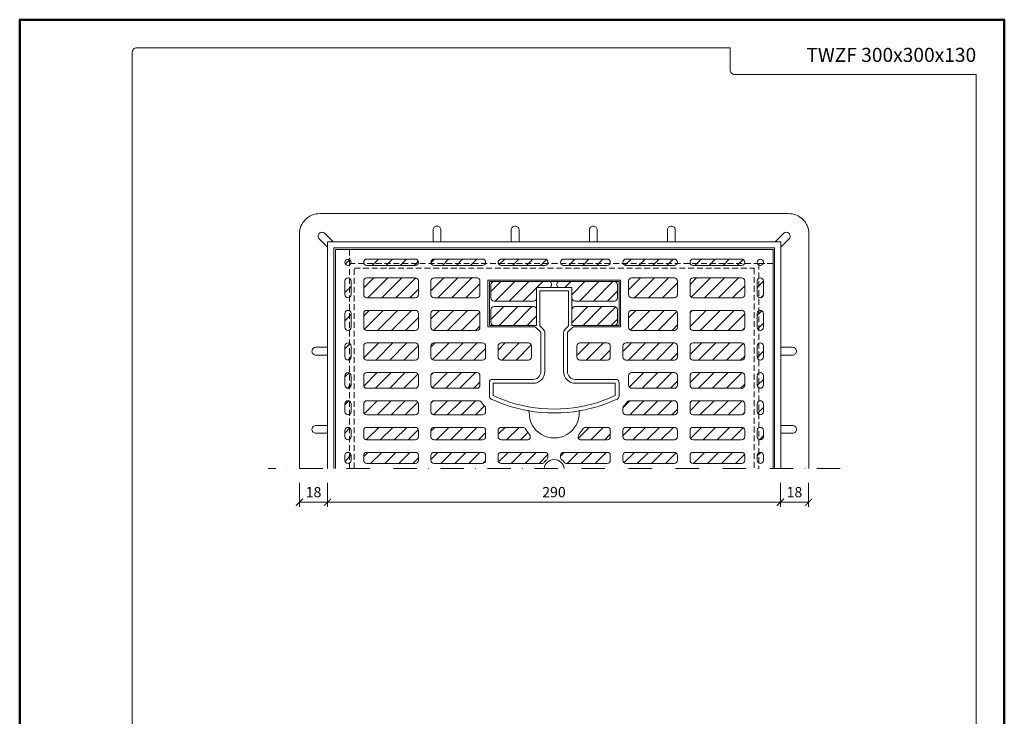
# Model space of a CAD drawing. Units: millimetres. Extents: x 88 to 3238, y 17662 to 21853.
# Drawn here: x 88 to 718, y 19208 to 19654 of the extents above; entities that cross this region are included whole.
import ezdxf
from ezdxf.enums import TextEntityAlignment as Align

# ---------------------------------------------------------------- set-up
doc = ezdxf.new("R2010")
doc.units = ezdxf.units.MM
doc.linetypes.add('DASHDOT2', pattern=[0.5, 0.25, -0.125, 0, -0.125])
doc.linetypes.add('HIDDEN2', pattern=[0.1875, 0.125, -0.0625])
doc.layers.get('DEFPOINTS').update_dxf_attribs({"color": 254, "lineweight": 30})
for name, color, linetype, lineweight in [('TOPWET_KOTY', 30, 'Continuous', 13), ('TOPWET_POLE', 254, 'Continuous', 13), ('TOPWET_TENKOU', 142, 'Continuous', 13)]:
    doc.layers.add(name, color=color, linetype=linetype, lineweight=lineweight)
doc.styles.add('BOLD_ARIAL_NARROW', font='arial-narrow-bold_[cs.allfont.net].ttf')
doc.styles.add('REGULAR_ARIAL_NARROW', font='ArialNarrow.ttf')
doc.dimstyles.new('ISO-TW 1-3', dxfattribs={"dimscale": 3, "dimtxt": 2.2, "dimasz": 1.5, "dimexe": 1, "dimexo": 0, "dimgap": 0.75, "dimtad": 1, "dimdec": 0, "dimtxsty": 'REGULAR_ARIAL_NARROW', "dimblk": 'ARCHTICK', "dimcen": 0.5, "dimclrd": 256, "dimclre": 256, "dimclrt": 256, "dimadec": 0, "dimazin": 0, "dimtfac": 1, "dimtdec": 0, "dimtmove": 1, "dimatfit": 3, "dimldrblk": 'DOT', "dimfxl": 1, "dimtfill": 1, "dimtzin": 0, "dimlwd": -1, "dimlwe": -1, "dimarcsym": 0})

# ---------------------------------------------------------------- blocks, each defined once
blk = doc.blocks.new('*U5')
at = {"layer": 'TOPWET_POLE', "color": 243, "lineweight": 50, "ltscale": 10}
blk.add_lwpolyline([(-90, 297), (-114, 297), (-114, 0), (96, 0), (96, 297)], close=True, dxfattribs=at)
at = {"layer": 'TOPWET_POLE', "ltscale": 10}
blk.add_lwpolyline([(90, 285.33), (38.5, 285.33, -0.414214), (37.5, 286.33), (37.5, 291), (-89, 291, 0.414214), (-90, 290), (-90, 7, 0.414214), (-89, 6), (89, 6, 0.414214), (90, 7), (90, 285.33)], format="xyb", close=True, dxfattribs=at)
at = {"color": 7, "style": 'BOLD_ARIAL_NARROW'}
blk.add_attdef('01_OZNAČENÍ_VÝKRESU', text='', height=3, dxfattribs=at).set_placement((90, 291), align=Align.TOP_RIGHT)
at = {"color": 7}
for tag, p, height, style in [('03_A_NADPIS_HLAVNÍ_2_ŘADKY', (-87.5, 29.55), 3, 'BOLD_ARIAL_NARROW'), ('02_NADPIS_HLAVNÍ', (-87.5, 27.5), 3, 'BOLD_ARIAL_NARROW'), ('03_B_NADPIS_HLAVNÍ_2_ŘADKY', (-87.5, 25.35), 3, 'BOLD_ARIAL_NARROW'), ('04_KÓD_NEBO_PODNADPIS', (-87.5, 20), 2.2, 'REGULAR_ARIAL_NARROW'), ('07_REZERVNÍ_POLE', (-44.5, 20), 2.2, 'REGULAR_ARIAL_NARROW'), ('08_VÁHA_KG', (-44.5, 14), 2.2, 'REGULAR_ARIAL_NARROW'), ('05_TYP', (-87.5, 14), 2.2, 'REGULAR_ARIAL_NARROW'), ('06_MĚŘÍTKO', (-87.5, 8), 2.2, 'REGULAR_ARIAL_NARROW'), ('09_MATERIÁL', (-44.5, 8), 2.2, 'REGULAR_ARIAL_NARROW')]:
    blk.add_attdef(tag, p, '', height=height, dxfattribs=dict(at, style=style))
blk = doc.blocks.new('_ArchTick')
at = {"color": 0, "linetype": 'ByBlock', "const_width": 0.15}
blk.add_lwpolyline([(-0.5, -0.5), (0.5, 0.5)], dxfattribs=at)
blk = doc.blocks.new('*D238')
at = {"layer": 'DEFPOINTS', "color": 0, "ltscale": 40, "transparency": 16777216}
for p in [(285.39, 19356.29), (575.12, 19357.29), (575.12, 19344.89)]:
    blk.add_point(p, dxfattribs=at)
at = {"layer": 'TOPWET_KOTY', "ltscale": 40, "transparency": 16777216}
for p, q in [((285.39, 19356.29), (285.39, 19341.89)), ((575.12, 19357.29), (575.12, 19341.89)), ((285.39, 19344.89), (575.12, 19344.89))]:
    blk.add_line(p, q, dxfattribs=at)
at = {"layer": 'TOPWET_KOTY', "ltscale": 40, "transparency": 16777216, "xscale": 4.5, "yscale": 4.5, "zscale": 4.5, "rotation": 180}
blk.add_blockref('_ArchTick', (285.39, 19344.89), dxfattribs=at)
at = {"layer": 'TOPWET_KOTY', "ltscale": 40, "transparency": 16777216, "xscale": 4.5, "yscale": 4.5, "zscale": 4.5}
blk.add_blockref('_ArchTick', (575.12, 19344.89), dxfattribs=at)
at = {"layer": 'TOPWET_KOTY', "ltscale": 40, "transparency": 16777216, "insert": (430.25, 19350.51), "char_height": 6.6, "attachment_point": 5, "style": 'REGULAR_ARIAL_NARROW', "bg_fill": 3, "box_fill_scale": 1.1, "bg_fill_color": 256, "bg_fill_true_color": 13158600, "bg_fill_transparency": 0}
blk.add_mtext('290', dxfattribs=at)
blk = doc.blocks.new('_Dot')
at = {"color": 0, "linetype": 'ByBlock', "lineweight": -2}
blk.add_line((-0.5, 0), (-1, 0), dxfattribs=at)
at = {"color": 0, "linetype": 'ByBlock', "const_width": 0.5}
blk.add_lwpolyline([(-0.25, 0, 1), (0.25, 0, 1)], format="xyb", close=True, dxfattribs=at)
blk = doc.blocks.new('*D239')
at = {"layer": 'DEFPOINTS', "color": 0, "ltscale": 40, "transparency": 16777216}
for p in [(575.12, 19357.29), (593.12, 19357.29), (593.12, 19344.89)]:
    blk.add_point(p, dxfattribs=at)
at = {"layer": 'TOPWET_KOTY', "ltscale": 40, "transparency": 16777216}
for p, q in [((575.12, 19357.29), (575.12, 19341.89)), ((593.12, 19357.29), (593.12, 19341.89)), ((575.12, 19344.89), (593.12, 19344.89))]:
    blk.add_line(p, q, dxfattribs=at)
at = {"layer": 'TOPWET_KOTY', "ltscale": 40, "transparency": 16777216, "xscale": 4.5, "yscale": 4.5, "zscale": 4.5, "rotation": 180}
blk.add_blockref('_ArchTick', (575.12, 19344.89), dxfattribs=at)
at = {"layer": 'TOPWET_KOTY', "ltscale": 40, "transparency": 16777216, "xscale": 4.5, "yscale": 4.5, "zscale": 4.5}
blk.add_blockref('_ArchTick', (593.12, 19344.89), dxfattribs=at)
at = {"layer": 'TOPWET_KOTY', "ltscale": 40, "transparency": 16777216, "insert": (584.12, 19350.51), "char_height": 6.6, "attachment_point": 5, "style": 'REGULAR_ARIAL_NARROW', "bg_fill": 3, "box_fill_scale": 1.1, "bg_fill_color": 256, "bg_fill_true_color": 13158600, "bg_fill_transparency": 0}
blk.add_mtext('18', dxfattribs=at)
blk = doc.blocks.new('*D240')
at = {"layer": 'DEFPOINTS', "color": 0, "ltscale": 40, "transparency": 16777216}
for p in [(267.39, 19357.29), (285.39, 19357.29), (267.39, 19344.89)]:
    blk.add_point(p, dxfattribs=at)
at = {"layer": 'TOPWET_KOTY', "ltscale": 40, "transparency": 16777216}
for p, q in [((267.39, 19357.29), (267.39, 19341.89)), ((285.39, 19357.29), (285.39, 19341.89)), ((285.39, 19344.89), (267.39, 19344.89))]:
    blk.add_line(p, q, dxfattribs=at)
at = {"layer": 'TOPWET_KOTY', "ltscale": 40, "transparency": 16777216, "xscale": 4.5, "yscale": 4.5, "zscale": 4.5, "rotation": 180}
blk.add_blockref('_ArchTick', (267.39, 19344.89), dxfattribs=at)
at = {"layer": 'TOPWET_KOTY', "ltscale": 40, "transparency": 16777216, "xscale": 4.5, "yscale": 4.5, "zscale": 4.5}
blk.add_blockref('_ArchTick', (285.39, 19344.89), dxfattribs=at)
at = {"layer": 'TOPWET_KOTY', "ltscale": 40, "transparency": 16777216, "insert": (276.39, 19350.51), "char_height": 6.6, "attachment_point": 5, "style": 'REGULAR_ARIAL_NARROW', "bg_fill": 3, "box_fill_scale": 1.1, "bg_fill_color": 256, "bg_fill_true_color": 13158600, "bg_fill_transparency": 0}
blk.add_mtext('18', dxfattribs=at)
blk = doc.blocks.new('*U330')
at = {"layer": 'TOPWET_TENKOU', "ltscale": 40}
h = blk.add_hatch(dxfattribs=at)
h.set_pattern_fill('ANSI31', color=256, scale=2)
h.set_pattern_definition([(45, (1119.6116, -21276.5), (-4.490128, 4.490128), [])])
h.paths.add_polyline_path([(-88.9, 129.9, 0.414214), (-86.9, 131.9, 0.414214), (-88.9, 133.9), (-119.9, 133.9, 0.414214), (-121.9, 131.9, 0.414214), (-119.9, 129.9)])
h.paths.add_polyline_path([(-45.9, 129.9, 0.414214), (-43.9, 131.9, 0.414214), (-45.9, 133.9), (-76.9, 133.9, 0.414214), (-78.9, 131.9, 0.414214), (-76.9, 129.9)])
h.paths.add_polyline_path([(-49.5, 109.1, 0.414214), (-47.5, 111.1), (-47.5, 119.9, 0.414214), (-49.5, 121.9), (-76.9, 121.9, 0.414214), (-78.9, 119.9), (-78.9, 111.1, 0.414214), (-76.9, 109.1)])
h.paths.add_polyline_path([(-88.9, 109.1, 0.414214), (-86.9, 111.1), (-86.9, 119.9, 0.414214), (-88.9, 121.9), (-119.9, 121.9, 0.414214), (-121.9, 119.9), (-121.9, 111.1, 0.414214), (-119.9, 109.1)])
h.paths.add_polyline_path([(-133.9, 111.1, 0.414214), (-131.9, 109.1, 0.414214), (-129.9, 111.1), (-129.9, 119.9, 0.414214), (-131.9, 121.9, 0.414214), (-133.9, 119.9)])
h.paths.add_polyline_path([(-129.9, 99.1, 0.414214), (-131.9, 101.1, 0.414214), (-133.9, 99.1), (-133.9, 90.3, 0.414214), (-131.9, 88.3, 0.414214), (-129.9, 90.3)])
h.paths.add_polyline_path([(-88.9, 88.3, 0.414214), (-86.9, 90.3), (-86.9, 99.1, 0.414214), (-88.9, 101.1), (-119.9, 101.1, 0.414214), (-121.9, 99.1), (-121.9, 90.3, 0.414214), (-119.9, 88.3)])
h.paths.add_polyline_path([(-49.5, 88.3, 0.414214), (-47.5, 90.3), (-47.5, 99.1, 0.414214), (-49.5, 101.1), (-76.9, 101.1, 0.414214), (-78.9, 99.1), (-78.9, 90.3, 0.414214), (-76.9, 88.3)])
h.paths.add_polyline_path([(-45.9, 69.3, 0.414214), (-43.9, 71.3), (-43.9, 78.3, 0.414214), (-45.9, 80.3), (-76.9, 80.3, 0.414214), (-78.9, 78.3), (-78.9, 71.3, 0.414214), (-76.9, 69.3)])
h.paths.add_polyline_path([(-88.9, 69.3, 0.414214), (-86.9, 71.3), (-86.9, 78.3, 0.414214), (-88.9, 80.3), (-119.9, 80.3, 0.414214), (-121.9, 78.3), (-121.9, 71.3, 0.414214), (-119.9, 69.3)])
h.paths.add_polyline_path([(-133.9, 71.3, 0.414214), (-131.9, 69.3, 0.414214), (-129.9, 71.3), (-129.9, 78.3, 0.414214), (-131.9, 80.3, 0.414214), (-133.9, 78.3)])
h.paths.add_polyline_path([(-129.9, 59.3, 0.414214), (-131.9, 61.3, 0.414214), (-133.9, 59.3), (-133.9, 53.3, 0.414214), (-131.9, 51.3, 0.414214), (-129.9, 53.3)])
h.paths.add_polyline_path([(-119.9, 61.3, 0.414214), (-121.9, 59.3), (-121.9, 53.3, 0.414214), (-119.9, 51.3), (-88.9, 51.3, 0.414214), (-86.9, 53.3), (-86.9, 59.3, 0.414214), (-88.9, 61.3)])
h.paths.add_polyline_path([(-76.9, 61.3, 0.414214), (-78.9, 59.3), (-78.9, 53.3, 0.414214), (-76.9, 51.3), (-49.5, 51.3, 0.414214), (-47.5, 53.3), (-47.5, 59.3, 0.414214), (-49.5, 61.3)])
h.paths.add_polyline_path([(-76.9, 43.3, 0.414214), (-78.9, 41.3), (-78.9, 36.3, 0.414214), (-76.9, 34.3), (-45.9, 34.3, 0.602552), (-44.25, 37.43, 0.386333), (-44.62, 40.09, -0.090235), (-46.46, 42.29, 0.269896), (-48.2, 43.3)])
h.paths.add_polyline_path([(-88.9, 34.3, 0.414214), (-86.9, 36.3), (-86.9, 41.3, 0.414214), (-88.9, 43.3), (-119.9, 43.3, 0.414214), (-121.9, 41.3), (-121.9, 36.3, 0.414214), (-119.9, 34.3)])
h.paths.add_polyline_path([(-129.9, 41.3, 0.414214), (-131.9, 43.3, 0.414214), (-133.9, 41.3), (-133.9, 36.3, 0.414214), (-131.9, 34.3, 0.414214), (-129.9, 36.3)])
h.paths.add_polyline_path([(-133.9, 20.3, 0.414214), (-131.9, 18.3, 0.414214), (-129.9, 20.3), (-129.9, 24.3, 0.414214), (-131.9, 26.3, 0.414214), (-133.9, 24.3)])
h.paths.add_polyline_path([(-133.9, 5.2, 0.414214), (-131.9, 3.2, 0.414214), (-129.9, 5.2), (-129.9, 8.3, 0.414214), (-131.9, 10.3, 0.414214), (-133.9, 8.3)])
h.paths.add_polyline_path([(-119.9, 10.3, 0.414214), (-121.9, 8.3), (-121.9, 5.2, 0.414214), (-119.9, 3.2), (-88.9, 3.2, 0.414214), (-86.9, 5.2), (-86.9, 8.3, 0.414214), (-88.9, 10.3)])
h.paths.add_polyline_path([(-88.9, 18.3, 0.414214), (-86.9, 20.3), (-86.9, 24.3, 0.414214), (-88.9, 26.3), (-119.9, 26.3, 0.414214), (-121.9, 24.3), (-121.9, 20.3, 0.414214), (-119.9, 18.3)])
h.paths.add_polyline_path([(-45.9, 18.3, 0.414214), (-43.9, 20.3), (-43.9, 24.3, 0.414214), (-45.9, 26.3), (-76.9, 26.3, 0.414214), (-78.9, 24.3), (-78.9, 20.3, 0.414214), (-76.9, 18.3)])
h.paths.add_polyline_path([(-45.9, 3.2, 0.414214), (-43.9, 5.2), (-43.9, 8.3, 0.414214), (-45.9, 10.3), (-76.9, 10.3, 0.414214), (-78.9, 8.3), (-78.9, 5.2, 0.414214), (-76.9, 3.2)])
h.paths.add_polyline_path([(-33.9, 10.3, 0.414214), (-35.9, 8.3), (-35.9, 5.2, 0.414214), (-33.9, 3.2), (-8, 3.2, 0.414214), (-6, 5.2, 0.414214), (-4, 7.2, 0.6652), (-6, 10.3)])
h.paths.add_polyline_path([(-17.26, 18.3, 0.645483), (-15.76, 21.62, -0.053394), (-18.34, 25.27, 0.271972), (-20.09, 26.3), (-33.9, 26.3, 0.414214), (-35.9, 24.3), (-35.9, 20.3, 0.414214), (-33.9, 18.3)])
h.paths.add_polyline_path([(4, 8.3, -0.414214), (6, 10.3), (33.9, 10.3, -0.414214), (35.9, 8.3), (35.9, 5.2, -0.414214), (33.9, 3.2), (8, 3.2, -0.236068), (6.4, 4, 0.071068), (4.8, 5.6, -0.236068), (4, 7.2)])
h.paths.add_polyline_path([(33.9, 18.3, 0.414214), (35.9, 20.3), (35.9, 24.3, 0.414214), (33.9, 26.3), (20.09, 26.3, 0.271972), (18.34, 25.27, -0.053394), (15.76, 21.62, 0.645483), (17.26, 18.3)])
h.paths.add_polyline_path([(45.9, 10.3, 0.414214), (43.9, 8.3), (43.9, 5.2, 0.414214), (45.9, 3.2), (76.9, 3.2, 0.414214), (78.9, 5.2), (78.9, 8.3, 0.414214), (76.9, 10.3)])
h.paths.add_polyline_path([(76.9, 18.3, 0.414214), (78.9, 20.3), (78.9, 24.3, 0.414214), (76.9, 26.3), (45.9, 26.3, 0.414214), (43.9, 24.3), (43.9, 20.3, 0.414214), (45.9, 18.3)])
h.paths.add_polyline_path([(48.2, 43.3, 0.269896), (46.46, 42.29, -0.090235), (44.62, 40.09, 0.386333), (44.25, 37.43, 0.602552), (45.9, 34.3), (76.9, 34.3, 0.414214), (78.9, 36.3), (78.9, 41.3, 0.414214), (76.9, 43.3)])
h.paths.add_polyline_path([(49.5, 61.3, 0.414214), (47.5, 59.3), (47.5, 53.3, 0.414214), (49.5, 51.3), (76.9, 51.3, 0.414214), (78.9, 53.3), (78.9, 59.3, 0.414214), (76.9, 61.3)])
h.paths.add_polyline_path([(88.9, 61.3, 0.414214), (86.9, 59.3), (86.9, 53.3, 0.414214), (88.9, 51.3), (119.9, 51.3, 0.414214), (121.9, 53.3), (121.9, 59.3, 0.414214), (119.9, 61.3)])
h.paths.add_polyline_path([(119.9, 34.3, 0.414214), (121.9, 36.3), (121.9, 41.3, 0.414214), (119.9, 43.3), (88.9, 43.3, 0.414214), (86.9, 41.3), (86.9, 36.3, 0.414214), (88.9, 34.3)])
h.paths.add_polyline_path([(119.9, 18.3, 0.414214), (121.9, 20.3), (121.9, 24.3, 0.414214), (119.9, 26.3), (88.9, 26.3, 0.414214), (86.9, 24.3), (86.9, 20.3, 0.414214), (88.9, 18.3)])
h.paths.add_polyline_path([(88.9, 10.3, 0.414214), (86.9, 8.3), (86.9, 5.2, 0.414214), (88.9, 3.2), (119.9, 3.2, 0.414214), (121.9, 5.2), (121.9, 8.3, 0.414214), (119.9, 10.3)])
h.paths.add_polyline_path([(129.9, 5.2, 0.414214), (131.9, 3.2, 0.414214), (133.9, 5.2), (133.9, 8.3, 0.414214), (131.9, 10.3, 0.414214), (129.9, 8.3)])
h.paths.add_polyline_path([(131.9, 18.3, 0.414214), (133.9, 20.3), (133.9, 24.3, 0.414214), (131.9, 26.3, 0.414214), (129.9, 24.3), (129.9, 20.3, 0.414214)])
h.paths.add_polyline_path([(129.9, 36.3, 0.414214), (131.9, 34.3, 0.414214), (133.9, 36.3), (133.9, 41.3, 0.414214), (131.9, 43.3, 0.414214), (129.9, 41.3)])
h.paths.add_polyline_path([(129.9, 53.3, 0.414214), (131.9, 51.3, 0.414214), (133.9, 53.3), (133.9, 59.3, 0.414214), (131.9, 61.3, 0.414214), (129.9, 59.3)])
h.paths.add_polyline_path([(129.9, 71.3, 0.414214), (131.9, 69.3, 0.414214), (133.9, 71.3), (133.9, 78.3, 0.414214), (131.9, 80.3, 0.414214), (129.9, 78.3)])
h.paths.add_polyline_path([(129.9, 90.3, 0.414214), (131.9, 88.3, 0.414214), (133.9, 90.3), (133.9, 99.1, 0.414214), (131.9, 101.1, 0.414214), (129.9, 99.1)])
h.paths.add_polyline_path([(119.9, 88.3, 0.414214), (121.9, 90.3), (121.9, 99.1, 0.414214), (119.9, 101.1), (88.9, 101.1, 0.414214), (86.9, 99.1), (86.9, 90.3, 0.414214), (88.9, 88.3)])
h.paths.add_polyline_path([(119.9, 69.3, 0.414214), (121.9, 71.3), (121.9, 78.3, 0.414214), (119.9, 80.3), (88.9, 80.3, 0.414214), (86.9, 78.3), (86.9, 71.3, 0.414214), (88.9, 69.3)])
h.paths.add_polyline_path([(76.9, 69.3, 0.414214), (78.9, 71.3), (78.9, 78.3, 0.414214), (76.9, 80.3), (45.9, 80.3, 0.414214), (43.9, 78.3), (43.9, 71.3, 0.414214), (45.9, 69.3)])
h.paths.add_polyline_path([(76.9, 88.3, 0.414214), (78.9, 90.3), (78.9, 99.1, 0.414214), (76.9, 101.1), (49.5, 101.1, 0.414214), (47.5, 99.1), (47.5, 90.3, 0.414214), (49.5, 88.3)])
h.paths.add_polyline_path([(33.9, 69.3, 0.414214), (35.9, 71.3), (35.9, 78.3, 0.414214), (33.9, 80.3), (16.5, 80.3, 0.414214), (14.5, 78.3), (14.5, 71.3, 0.414214), (16.5, 69.3)])
h.paths.add_polyline_path([(133.9, 119.9, 0.414214), (131.9, 121.9, 0.414214), (129.9, 119.9), (129.9, 111.1, 0.414214), (131.9, 109.1, 0.414214), (133.9, 111.1)])
h.paths.add_polyline_path([(119.9, 109.1, 0.414214), (121.9, 111.1), (121.9, 119.9, 0.414214), (119.9, 121.9), (88.9, 121.9, 0.414214), (86.9, 119.9), (86.9, 111.1, 0.414214), (88.9, 109.1)])
h.paths.add_polyline_path([(133.9, 131.9, 1), (129.9, 131.9, 1)])
h.paths.add_polyline_path([(119.9, 129.9, 0.414214), (121.9, 131.9, 0.414214), (119.9, 133.9), (88.9, 133.9, 0.414214), (86.9, 131.9, 0.414214), (88.9, 129.9)])
h.paths.add_polyline_path([(76.9, 109.1, 0.414214), (78.9, 111.1), (78.9, 119.9, 0.414214), (76.9, 121.9), (49.5, 121.9, 0.414214), (47.5, 119.9), (47.5, 111.1, 0.414214), (49.5, 109.1)])
h.paths.add_polyline_path([(76.9, 129.9, 0.414214), (78.9, 131.9, 0.414214), (76.9, 133.9), (45.9, 133.9, 0.414214), (43.9, 131.9, 0.414214), (45.9, 129.9)])
h.paths.add_polyline_path([(33.9, 129.9, 0.414214), (35.9, 131.9, 0.414214), (33.9, 133.9), (6, 133.9, 0.414214), (4, 131.9, 0.414214), (6, 129.9)])
h.paths.add_polyline_path([(-6, 129.9, 0.414214), (-4, 131.9, 0.414214), (-6, 133.9), (-33.9, 133.9, 0.414214), (-35.9, 131.9, 0.414214), (-33.9, 129.9)])
h.paths.add_polyline_path([(-16.5, 69.3, 0.414214), (-14.5, 71.3), (-14.5, 78.3, 0.414214), (-16.5, 80.3), (-33.9, 80.3, 0.414214), (-35.9, 78.3), (-35.9, 71.3, 0.414214), (-33.9, 69.3)])
h.paths.add_polyline_path([(-129.9, 131.9, 1), (-133.9, 131.9, 1)])
h = blk.add_hatch(dxfattribs=at)
h.set_pattern_fill('ANSI31', color=256, scale=2)
h.set_pattern_definition([(45, (1069.6116, -21688.521), (-4.490128, 4.490128), [])])
h.paths.add_polyline_path([(-11.25, 115.7), (-3.25, 115.7, 0.414214), (-1.75, 117.2), (-1.75, 118, 0.414214), (-3.25, 119.5), (-38.5, 119.5, 0.414214), (-40.5, 117.5), (-40.5, 109, 0.414214), (-38.5, 107), (-13.25, 107, 0.414214), (-11.25, 109)])
h.paths.add_polyline_path([(-11.25, 101.5, 0.414214), (-13.25, 103.5), (-38.5, 103.5, 0.414214), (-40.5, 101.5), (-40.5, 93.5, 0.414214), (-38.5, 91.5), (-11.25, 91.5)])
h.paths.add_polyline_path([(40.5, 101.5, 0.414214), (38.5, 103.5), (13.25, 103.5, 0.414214), (11.25, 101.5), (11.25, 91.5), (38.5, 91.5, 0.414214), (40.5, 93.5)])
h.paths.add_polyline_path([(40.5, 117.5, 0.414214), (38.5, 119.5), (3.25, 119.5, 0.414214), (1.75, 118), (1.75, 117.2, 0.414214), (3.25, 115.7), (11.25, 115.7), (11.25, 109, 0.414214), (13.25, 107), (38.5, 107, 0.414214), (40.5, 109)])
for points in [[(-140, 0), (-140, 140), (140, 140), (140, 0)], [(10.85, 23.75), (10.86, 23.75)]]:
    blk.add_lwpolyline(points, dxfattribs=at)
for points in [[(-86.9, 131.9), (-86.9, 131.9, -0.414214), (-88.9, 129.9), (-119.9, 129.9, -0.414214), (-121.9, 131.9), (-121.9, 131.9, -0.414214), (-119.9, 133.9), (-88.9, 133.9, -0.414214)], [(-43.9, 131.9), (-43.9, 131.9, -0.414214), (-45.9, 129.9), (-76.9, 129.9, -0.414214), (-78.9, 131.9), (-78.9, 131.9, -0.414214), (-76.9, 133.9), (-45.9, 133.9, -0.414214)], [(-4, 131.9), (-4, 131.9, -0.414214), (-6, 129.9), (-33.9, 129.9, -0.414214), (-35.9, 131.9), (-35.9, 131.9, -0.414214), (-33.9, 133.9), (-6, 133.9, -0.414214)], [(4, 131.9), (4, 131.9, 0.414214), (6, 129.9), (33.9, 129.9, 0.414214), (35.9, 131.9), (35.9, 131.9, 0.414214), (33.9, 133.9), (6, 133.9, 0.414214)], [(43.9, 131.9), (43.9, 131.9, 0.414214), (45.9, 129.9), (76.9, 129.9, 0.414214), (78.9, 131.9), (78.9, 131.9, 0.414214), (76.9, 133.9), (45.9, 133.9, 0.414214)], [(86.9, 131.9), (86.9, 131.9, 0.414214), (88.9, 129.9), (119.9, 129.9, 0.414214), (121.9, 131.9), (121.9, 131.9, 0.414214), (119.9, 133.9), (88.9, 133.9, 0.414214)], [(-129.9, 119.9), (-129.9, 111.1, -0.414214), (-131.9, 109.1), (-131.9, 109.1, -0.414214), (-133.9, 111.1), (-133.9, 119.9, -0.414214), (-131.9, 121.9), (-131.9, 121.9, -0.414214)], [(-86.9, 119.9), (-86.9, 111.1, -0.414214), (-88.9, 109.1), (-119.9, 109.1, -0.414214), (-121.9, 111.1), (-121.9, 119.9, -0.414214), (-119.9, 121.9), (-88.9, 121.9, -0.414214)], [(-47.5, 119.9), (-47.5, 111.1, -0.414214), (-49.5, 109.1), (-76.9, 109.1, -0.414214), (-78.9, 111.1), (-78.9, 119.9, -0.414214), (-76.9, 121.9), (-49.5, 121.9, -0.414214)], [(42.5, 120.5), (-42.5, 120.5), (-42.5, 90.5), (-12.41, 90.5, -0.198912), (-11.71, 90.21), (-8.79, 87.29, -0.198912), (-8.5, 86.59), (-8.5, 62, -0.414214), (-13.5, 57), (-39.5, 57, 0.414214), (-41.5, 55), (-41.5, 46.24, 0.292535), (-40.35, 44.42, 0.064883), (-16.82, 36.98, -0.371457), (-15.99, 35.96, 1.029304), (15.99, 35.96, -0.371457), (16.82, 36.98, 0.064883), (40.35, 44.42, 0.292535), (41.5, 46.24), (41.5, 55, 0.414214), (39.5, 57), (13.5, 57, -0.414214), (8.5, 62), (8.5, 86.59, -0.198912), (8.79, 87.29), (11.71, 90.21, -0.198912), (12.41, 90.5), (42.5, 90.5)], [(47.5, 119.9), (47.5, 111.1, 0.414214), (49.5, 109.1), (76.9, 109.1, 0.414214), (78.9, 111.1), (78.9, 119.9, 0.414214), (76.9, 121.9), (49.5, 121.9, 0.414214)], [(86.9, 119.9), (86.9, 111.1, 0.414214), (88.9, 109.1), (119.9, 109.1, 0.414214), (121.9, 111.1), (121.9, 119.9, 0.414214), (119.9, 121.9), (88.9, 121.9, 0.414214)], [(129.9, 119.9), (129.9, 111.1, 0.414214), (131.9, 109.1), (131.9, 109.1, 0.414214), (133.9, 111.1), (133.9, 119.9, 0.414214), (131.9, 121.9), (131.9, 121.9, 0.414214)], [(-3.25, 119.5, -0.414214), (-1.75, 118), (-1.75, 117.2, -0.414214), (-3.25, 115.7), (-11.25, 115.7), (-11.25, 109, -0.414214), (-13.25, 107), (-38.5, 107, -0.414214), (-40.5, 109), (-40.5, 117.5, -0.414214), (-38.5, 119.5)], [(16.38, 39.44, 0.064023), (39, 46.56), (39, 54.5), (13.5, 54.5, -0.414214), (6, 62), (6, 86.59, -0.198912), (7.03, 89.06), (9.25, 91.29), (9.25, 113.7), (-9.25, 113.7), (-9.25, 91.29), (-7.03, 89.06, -0.198912), (-6, 86.59), (-6, 62, -0.414214), (-13.5, 54.5), (-39, 54.5), (-39, 46.56, 0.064023), (-16.38, 39.44, 0.088747)], [(3.25, 119.5, 0.414214), (1.75, 118), (1.75, 117.2, 0.414214), (3.25, 115.7), (11.25, 115.7), (11.25, 109, 0.414214), (13.25, 107), (38.5, 107, 0.414214), (40.5, 109), (40.5, 117.5, 0.414214), (38.5, 119.5)], [(-129.9, 99.1), (-129.9, 90.3, -0.414214), (-131.9, 88.3), (-131.9, 88.3, -0.414214), (-133.9, 90.3), (-133.9, 99.1, -0.414214), (-131.9, 101.1), (-131.9, 101.1, -0.414214)], [(-86.9, 99.1), (-86.9, 90.3, -0.414214), (-88.9, 88.3), (-119.9, 88.3, -0.414214), (-121.9, 90.3), (-121.9, 99.1, -0.414214), (-119.9, 101.1), (-88.9, 101.1, -0.414214)], [(-47.5, 99.1), (-47.5, 90.3, -0.414214), (-49.5, 88.3), (-76.9, 88.3, -0.414214), (-78.9, 90.3), (-78.9, 99.1, -0.414214), (-76.9, 101.1), (-49.5, 101.1, -0.414214)], [(-38.5, 103.5, 0.414214), (-40.5, 101.5), (-40.5, 93.5, 0.414214), (-38.5, 91.5), (-11.25, 91.5), (-11.25, 101.5, 0.414214), (-13.25, 103.5)], [(38.5, 103.5, -0.414214), (40.5, 101.5), (40.5, 93.5, -0.414214), (38.5, 91.5), (11.25, 91.5), (11.25, 101.5, -0.414214), (13.25, 103.5)], [(47.5, 99.1), (47.5, 90.3, 0.414214), (49.5, 88.3), (76.9, 88.3, 0.414214), (78.9, 90.3), (78.9, 99.1, 0.414214), (76.9, 101.1), (49.5, 101.1, 0.414214)], [(86.9, 99.1), (86.9, 90.3, 0.414214), (88.9, 88.3), (119.9, 88.3, 0.414214), (121.9, 90.3), (121.9, 99.1, 0.414214), (119.9, 101.1), (88.9, 101.1, 0.414214)], [(129.9, 99.1), (129.9, 90.3, 0.414214), (131.9, 88.3), (131.9, 88.3, 0.414214), (133.9, 90.3), (133.9, 99.1, 0.414214), (131.9, 101.1), (131.9, 101.1, 0.414214)], [(-129.9, 78.3), (-129.9, 71.3, -0.414214), (-131.9, 69.3), (-131.9, 69.3, -0.414214), (-133.9, 71.3), (-133.9, 78.3, -0.414214), (-131.9, 80.3), (-131.9, 80.3, -0.414214)], [(-86.9, 78.3), (-86.9, 71.3, -0.414214), (-88.9, 69.3), (-119.9, 69.3, -0.414214), (-121.9, 71.3), (-121.9, 78.3, -0.414214), (-119.9, 80.3), (-88.9, 80.3, -0.414214)], [(-43.9, 78.3), (-43.9, 71.3, -0.414214), (-45.9, 69.3), (-76.9, 69.3, -0.414214), (-78.9, 71.3), (-78.9, 78.3, -0.414214), (-76.9, 80.3), (-45.9, 80.3, -0.414214)], [(-14.5, 78.3), (-14.5, 71.3, -0.414214), (-16.5, 69.3), (-33.9, 69.3, -0.414214), (-35.9, 71.3), (-35.9, 78.3, -0.414214), (-33.9, 80.3), (-16.5, 80.3, -0.414214)], [(14.5, 78.3), (14.5, 71.3, 0.414214), (16.5, 69.3), (33.9, 69.3, 0.414214), (35.9, 71.3), (35.9, 78.3, 0.414214), (33.9, 80.3), (16.5, 80.3, 0.414214)], [(43.9, 78.3), (43.9, 71.3, 0.414214), (45.9, 69.3), (76.9, 69.3, 0.414214), (78.9, 71.3), (78.9, 78.3, 0.414214), (76.9, 80.3), (45.9, 80.3, 0.414214)], [(86.9, 78.3), (86.9, 71.3, 0.414214), (88.9, 69.3), (119.9, 69.3, 0.414214), (121.9, 71.3), (121.9, 78.3, 0.414214), (119.9, 80.3), (88.9, 80.3, 0.414214)], [(129.9, 78.3), (129.9, 71.3, 0.414214), (131.9, 69.3), (131.9, 69.3, 0.414214), (133.9, 71.3), (133.9, 78.3, 0.414214), (131.9, 80.3), (131.9, 80.3, 0.414214)], [(-129.9, 59.3), (-129.9, 53.3, -0.414214), (-131.9, 51.3), (-131.9, 51.3, -0.414214), (-133.9, 53.3), (-133.9, 59.3, -0.414214), (-131.9, 61.3), (-131.9, 61.3, -0.414214)], [(-86.9, 59.3), (-86.9, 53.3, -0.414214), (-88.9, 51.3), (-119.9, 51.3, -0.414214), (-121.9, 53.3), (-121.9, 59.3, -0.414214), (-119.9, 61.3), (-88.9, 61.3, -0.414214)], [(-47.5, 59.3), (-47.5, 53.3, -0.414214), (-49.5, 51.3), (-76.9, 51.3, -0.414214), (-78.9, 53.3), (-78.9, 59.3, -0.414214), (-76.9, 61.3), (-49.5, 61.3, -0.414214)], [(47.5, 59.3), (47.5, 53.3, 0.414214), (49.5, 51.3), (76.9, 51.3, 0.414214), (78.9, 53.3), (78.9, 59.3, 0.414214), (76.9, 61.3), (49.5, 61.3, 0.414214)], [(86.9, 59.3), (86.9, 53.3, 0.414214), (88.9, 51.3), (119.9, 51.3, 0.414214), (121.9, 53.3), (121.9, 59.3, 0.414214), (119.9, 61.3), (88.9, 61.3, 0.414214)], [(129.9, 59.3), (129.9, 53.3, 0.414214), (131.9, 51.3), (131.9, 51.3, 0.414214), (133.9, 53.3), (133.9, 59.3, 0.414214), (131.9, 61.3), (131.9, 61.3, 0.414214)], [(-129.9, 41.3), (-129.9, 36.3, -0.414214), (-131.9, 34.3), (-131.9, 34.3, -0.414214), (-133.9, 36.3), (-133.9, 41.3, -0.414214), (-131.9, 43.3), (-131.9, 43.3, -0.414214)], [(-86.9, 41.3), (-86.9, 36.3, -0.414214), (-88.9, 34.3), (-119.9, 34.3, -0.414214), (-121.9, 36.3), (-121.9, 41.3, -0.414214), (-119.9, 43.3), (-88.9, 43.3, -0.414214)], [(-46.46, 42.29, 0.090235), (-44.62, 40.09, -0.222648), (-43.9, 38.55), (-43.9, 36.3, -0.414214), (-45.9, 34.3), (-76.9, 34.3, -0.414214), (-78.9, 36.3), (-78.9, 41.3, -0.414214), (-76.9, 43.3), (-48.2, 43.3, -0.269896)], [(46.46, 42.29, -0.090235), (44.62, 40.09, 0.222648), (43.9, 38.55), (43.9, 36.3, 0.414214), (45.9, 34.3), (76.9, 34.3, 0.414214), (78.9, 36.3), (78.9, 41.3, 0.414214), (76.9, 43.3), (48.2, 43.3, 0.269896)], [(86.9, 41.3), (86.9, 36.3, 0.414214), (88.9, 34.3), (119.9, 34.3, 0.414214), (121.9, 36.3), (121.9, 41.3, 0.414214), (119.9, 43.3), (88.9, 43.3, 0.414214)], [(129.9, 41.3), (129.9, 36.3, 0.414214), (131.9, 34.3), (131.9, 34.3, 0.414214), (133.9, 36.3), (133.9, 41.3, 0.414214), (131.9, 43.3), (131.9, 43.3, 0.414214)], [(-129.9, 24.3), (-129.9, 20.3, -0.414214), (-131.9, 18.3, -0.414214), (-133.9, 20.3), (-133.9, 24.3, -0.414214), (-131.9, 26.3), (-131.9, 26.3, -0.414214)], [(-86.9, 24.3), (-86.9, 20.3, -0.414214), (-88.9, 18.3), (-119.9, 18.3, -0.414214), (-121.9, 20.3), (-121.9, 24.3, -0.414214), (-119.9, 26.3), (-88.9, 26.3, -0.414214)], [(-43.9, 24.3), (-43.9, 20.3, -0.414214), (-45.9, 18.3), (-76.9, 18.3, -0.414214), (-78.9, 20.3), (-78.9, 24.3, -0.414214), (-76.9, 26.3), (-45.9, 26.3, -0.414214)], [(-17.26, 18.3), (-33.9, 18.3, -0.414214), (-35.9, 20.3), (-35.9, 24.3, -0.414214), (-33.9, 26.3), (-20.09, 26.3, -0.271972), (-18.34, 25.27, 0.053394), (-15.76, 21.62, -0.645483)], [(17.26, 18.3), (33.9, 18.3, 0.414214), (35.9, 20.3), (35.9, 24.3, 0.414214), (33.9, 26.3), (20.09, 26.3, 0.271972), (18.34, 25.27, -0.053394), (15.76, 21.62, 0.645483)], [(43.9, 24.3), (43.9, 20.3, 0.414214), (45.9, 18.3), (76.9, 18.3, 0.414214), (78.9, 20.3), (78.9, 24.3, 0.414214), (76.9, 26.3), (45.9, 26.3, 0.414214)], [(86.9, 24.3), (86.9, 20.3, 0.414214), (88.9, 18.3), (119.9, 18.3, 0.414214), (121.9, 20.3), (121.9, 24.3, 0.414214), (119.9, 26.3), (88.9, 26.3, 0.414214)], [(129.9, 24.3), (129.9, 20.3, 0.414214), (131.9, 18.3, 0.414214), (133.9, 20.3), (133.9, 24.3, 0.414214), (131.9, 26.3), (131.9, 26.3, 0.414214)], [(-129.9, 8.3), (-129.9, 5.2, -0.414214), (-131.9, 3.2), (-131.9, 3.2, -0.414214), (-133.9, 5.2), (-133.9, 8.3, -0.414214), (-131.9, 10.3), (-131.9, 10.3, -0.414214)], [(-86.9, 8.3), (-86.9, 5.2, -0.414214), (-88.9, 3.2), (-119.9, 3.2, -0.414214), (-121.9, 5.2), (-121.9, 8.3, -0.414214), (-119.9, 10.3), (-88.9, 10.3, -0.414214)], [(-43.9, 8.3), (-43.9, 5.2, -0.414214), (-45.9, 3.2), (-76.9, 3.2, -0.414214), (-78.9, 5.2), (-78.9, 8.3, -0.414214), (-76.9, 10.3), (-45.9, 10.3, -0.414214)], [(-35.9, 5.2), (-35.9, 8.3, -0.414214), (-33.9, 10.3), (-6, 10.3, -0.414214), (-4, 8.3), (-4, 7.2, -0.236068), (-4.8, 5.6, 0.071068), (-6.4, 4, -0.236068), (-8, 3.2), (-33.9, 3.2, -0.414214)], [(35.9, 5.2), (35.9, 8.3, 0.414214), (33.9, 10.3), (6, 10.3, 0.414214), (4, 8.3), (4, 7.2, 0.236068), (4.8, 5.6, -0.071068), (6.4, 4, 0.236068), (8, 3.2), (33.9, 3.2, 0.414214)], [(43.9, 8.3), (43.9, 5.2, 0.414214), (45.9, 3.2), (76.9, 3.2, 0.414214), (78.9, 5.2), (78.9, 8.3, 0.414214), (76.9, 10.3), (45.9, 10.3, 0.414214)], [(86.9, 8.3), (86.9, 5.2, 0.414214), (88.9, 3.2), (119.9, 3.2, 0.414214), (121.9, 5.2), (121.9, 8.3, 0.414214), (119.9, 10.3), (88.9, 10.3, 0.414214)], [(129.9, 8.3), (129.9, 5.2, 0.414214), (131.9, 3.2), (131.9, 3.2, 0.414214), (133.9, 5.2), (133.9, 8.3, 0.414214), (131.9, 10.3), (131.9, 10.3, 0.414214)]]:
    blk.add_lwpolyline(points, format="xyb", close=True, dxfattribs=at)
blk.add_lwpolyline([(41.5, 91.5), (41.5, 119.5), (-41.5, 119.5), (-41.5, 91.5), (-11.25, 91.5), (-11.25, 115.7), (11.25, 115.7), (11.25, 91.5)], close=True, dxfattribs=at)
for centre in [(-131.9, 131.9), (131.9, 131.9)]:
    blk.add_circle(centre, 2, dxfattribs=at)
for centre, radius, start, end in [((0, 130.97), 95.49, 259.85689, 280.14311), ((0, -0.8), 6.5, 7.06971, 172.93029)]:
    blk.add_arc(centre, radius, start, end, dxfattribs=at)

msp = doc.modelspace()

# ---------------------------------------------------------------- linework, layer by layer
at = {"layer": 'TOPWET_TENKOU', "ltscale": 40}
for points in [[(267.39, 19366.5), (267.39, 19516.5, -0.414214), (280.39, 19529.5), (580.39, 19529.5, -0.414214), (593.39, 19516.5), (593.39, 19366.5)], [(285.39, 19507.96), (280.09, 19513.27, -0.414214), (280.09, 19516.8), (280.09, 19516.8, -0.414214), (283.62, 19516.8), (288.92, 19511.5)], [(352.89, 19511.5), (352.89, 19519, -0.414214), (355.39, 19521.5), (355.39, 19521.5, -0.414214), (357.89, 19519), (357.89, 19511.5)], [(402.89, 19511.5), (402.89, 19519, -0.414214), (405.39, 19521.5), (405.39, 19521.5, -0.414214), (407.89, 19519), (407.89, 19511.5)], [(452.89, 19511.5), (452.89, 19519, -0.414214), (455.39, 19521.5), (455.39, 19521.5, -0.414214), (457.89, 19519), (457.89, 19511.5)], [(502.89, 19511.5), (502.89, 19519, -0.414214), (505.39, 19521.5), (505.39, 19521.5, -0.414214), (507.89, 19519), (507.89, 19511.5)], [(575.39, 19507.96), (580.69, 19513.27, 0.414214), (580.69, 19516.8), (580.69, 19516.8, 0.414214), (577.16, 19516.8), (571.85, 19511.5)], [(285.39, 19444), (277.89, 19444, 0.414214), (275.39, 19441.5), (275.39, 19441.5, 0.414214), (277.89, 19439), (285.39, 19439)], [(575.39, 19444), (582.89, 19444, -0.414214), (585.39, 19441.5), (585.39, 19441.5, -0.414214), (582.89, 19439), (575.39, 19439)], [(285.39, 19394), (277.89, 19394, 0.414214), (275.39, 19391.5), (275.39, 19391.5, 0.414214), (277.89, 19389), (285.39, 19389)], [(575.39, 19394), (582.89, 19394, -0.414214), (585.39, 19391.5), (585.39, 19391.5, -0.414214), (582.89, 19389), (575.39, 19389)]]:
    msp.add_lwpolyline(points, format="xyb", dxfattribs=at)
for points in [[(285.39, 19366.5), (285.39, 19511.5), (575.39, 19511.5), (575.39, 19366.5)], [(289.39, 19366.5), (289.39, 19507.5), (571.39, 19507.5), (571.39, 19366.5)]]:
    msp.add_lwpolyline(points, dxfattribs=at)
at = {"layer": 'TOPWET_TENKOU', "linetype": 'HIDDEN2', "ltscale": 30}
for points in [[(299.39, 19366.5), (299.39, 19497.5), (299.39, 19506.5), (290.39, 19506.5), (290.39, 19366.5)], [(302.39, 19366.5), (302.39, 19494.5), (558.39, 19494.5), (558.39, 19366.5)], [(570.39, 19366.5), (570.39, 19497.5), (561.39, 19497.5), (561.39, 19366.5)]]:
    msp.add_lwpolyline(points, dxfattribs=at)
msp.add_lwpolyline([(570.39, 19506.5), (299.39, 19506.5), (299.39, 19497.5), (561.39, 19497.5), (570.39, 19497.5), (570.39, 19506.5)], close=True, dxfattribs=at)
at = {"layer": 'TOPWET_TENKOU', "linetype": 'DASHDOT2', "ltscale": 60}
msp.add_lwpolyline([(613.39, 19366.5), (247.39, 19366.5)], dxfattribs=at)

# ---------------------------------------------------------------- block references
at = {"layer": 'TOPWET_TENKOU', "ltscale": 40}
ref = msp.add_blockref('*U5', (430.39, 18762.5), dxfattribs=dict(at, xscale=3, yscale=3, zscale=3))
ref.add_attrib('01_OZNAČENÍ_VÝKRESU', 'TWZF 300x300x130', dxfattribs={"layer": '0', "color": 7, "height": 9, "style": 'BOLD_ARIAL_NARROW'}).set_placement((700.39, 19635.5), align=Align.TOP_RIGHT)
msp.add_blockref('*U330', (430.39, 19366.5), dxfattribs=at)

# ---------------------------------------------------------------- next in the draw order: dimensions: what is measured, and where the dimension line sits
at = {"layer": 'TOPWET_KOTY', "ltscale": 40}
dim = msp.add_linear_dim(base=(575.12, 19344.89), p1=(285.39, 19356.29), p2=(575.12, 19357.29), text='290', dimstyle='ISO-TW 1-3', dxfattribs=at)
dim.commit()
dim.dimension.update_dxf_attribs({"geometry": '*D238', "text_midpoint": (430.25, 19350.51)})

# ---------------------------------------------------------------- next in the draw order: dimensions: what is measured, and where the dimension line sits
dim = msp.add_linear_dim(base=(267.39, 19344.89), p1=(285.39, 19357.29), p2=(267.39, 19357.29), angle=180, dimstyle='ISO-TW 1-3', dxfattribs=at)
dim.commit()
dim.dimension.update_dxf_attribs({"geometry": '*D240', "text_midpoint": (276.39, 19350.51)})
dim = msp.add_linear_dim(base=(593.12, 19344.89), p1=(575.12, 19357.29), p2=(593.12, 19357.29), dimstyle='ISO-TW 1-3', dxfattribs=at)
dim.commit()
dim.dimension.update_dxf_attribs({"geometry": '*D239', "text_midpoint": (584.12, 19350.51)})

doc.saveas('drawing.dxf')
